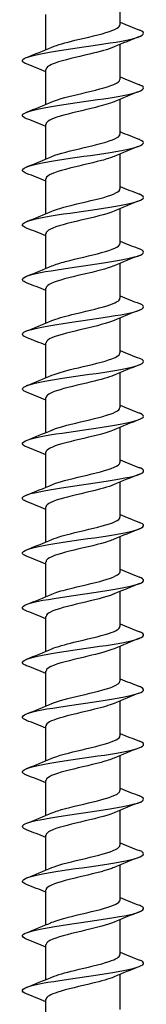
# Model space of a CAD drawing. Units: millimetres. Extents: x -113 to 227, y -951 to 500.
# Drawn here: x -5 to 5, y -50 to 31 of the extents above; entities that cross this region are included whole.
import ezdxf

# ---------------------------------------------------------------- set-up
doc = ezdxf.new("R2010")
doc.units = ezdxf.units.MM
doc.header["$LTSCALE"] = 5.954422

# ---------------------------------------------------------------- blocks, each defined once
blk = doc.blocks.new('ESCRFT100X1000-Front')
for p, q in [((0.1201, -18.4819), (0.1201, -18.3686)), ((-0.1201, -18.5625), (-0.1201, -18.4492)), ((0.1201, -18.6591), (0.1201, -18.5458)), ((-0.1201, -18.7397), (-0.1201, -18.6264)), ((0.1201, -18.8362), (0.1201, -18.7229)), ((-0.1201, -18.9168), (-0.1201, -18.8035)), ((0.1201, -19.0134), (0.1201, -18.9001)), ((-0.1201, -19.094), (-0.1201, -18.9807)), ((0.1201, -19.1906), (0.1201, -19.0773)), ((-0.1201, -19.2711), (-0.1201, -19.1579)), ((0.1201, -19.3677), (0.1201, -19.2544)), ((-0.1201, -19.4483), (-0.1201, -19.335)), ((0.1201, -19.5449), (0.1201, -19.4316)), ((-0.1201, -19.6255), (-0.1201, -19.5122)), ((0.1201, -19.7221), (0.1201, -19.6088)), ((-0.1201, -19.8026), (-0.1201, -19.6894)), ((0.1201, -19.8992), (0.1201, -19.7859)), ((-0.1201, -19.9798), (-0.1201, -19.8665)), ((0.1201, -20.0764), (0.1201, -19.9631)), ((-0.1201, -20.157), (-0.1201, -20.0437)), ((0.1201, -20.2536), (0.1201, -20.1403)), ((-0.1201, -20.3341), (-0.1201, -20.2209)), ((0.1201, -20.4307), (0.1201, -20.3174)), ((-0.1201, -20.5113), (-0.1201, -20.398)), ((0.1201, -20.6079), (0.1201, -20.4946)), ((-0.1201, -20.6885), (-0.1201, -20.5752)), ((0.1201, -20.785), (0.1201, -20.6718)), ((-0.1201, -20.8656), (-0.1201, -20.7524)), ((0.1201, -20.9622), (0.1201, -20.8489)), ((-0.1201, -21.0428), (-0.1201, -20.9295)), ((0.1201, -21.1394), (0.1201, -21.0261)), ((-0.1201, -21.22), (-0.1201, -21.1067)), ((0.1201, -21.3165), (0.1201, -21.2033)), ((-0.1201, -21.3971), (-0.1201, -21.2838)), ((0.1201, -21.4937), (0.1201, -21.3804)), ((-0.1201, -21.5743), (-0.1201, -21.461)), ((0.1201, -21.6709), (0.1201, -21.5576)), ((-0.1201, -21.7515), (-0.1201, -21.6382))]:
    blk.add_line(p, q)
for points, knots in [([(-0.1008, -18.5543), (-0.0838, -18.547), (-0.0567, -18.5397), (-0.0264, -18.5324), (0.0133, -18.5229), (0.0572, -18.5133), (0.0857, -18.5038), (0.1074, -18.4965), (0.1197, -18.4892), (0.1199, -18.4819)], [719.997682, 719.997682, 719.997682, 719.997682, 720.774258, 720.774258, 720.774258, 721.789919, 721.789919, 721.789919, 722.56631, 722.56631, 722.56631, 722.56631]), ([(-0.183, -18.609), (-0.1897, -18.6064), (-0.1942, -18.6038), (-0.1959, -18.6011), (-0.2016, -18.5927), (-0.1793, -18.5843), (-0.137, -18.5758), (-0.0947, -18.5674), (-0.0333, -18.559), (0.0251, -18.5505), (0.0836, -18.5421), (0.1378, -18.5336), (0.1683, -18.5252), (0.1989, -18.5168), (0.2051, -18.5083), (0.1848, -18.4999), (0.1842, -18.4997), (0.1837, -18.4995), (0.1832, -18.4993)], [719.049786, 719.049786, 719.049786, 719.049786, 719.328356, 719.328356, 719.328356, 720.225992, 720.225992, 720.225992, 721.123604, 721.123604, 721.123604, 722.021192, 722.021192, 722.021192, 722.918755, 722.918755, 722.918755, 722.941242, 722.941242, 722.941242, 722.941242]), ([(0.1008, -18.5539), (0.0827, -18.5617), (0.0531, -18.5695), (0.0206, -18.5772), (-0.0196, -18.5868), (-0.0629, -18.5964), (-0.0899, -18.6059), (-0.1091, -18.6127), (-0.1196, -18.6196), (-0.1199, -18.6264)], [-721.993346, -721.993346, -721.993346, -721.993346, -721.167846, -721.167846, -721.167846, -720.149693, -720.149693, -720.149693, -719.424718, -719.424718, -719.424718, -719.424718]), ([(-0.183, -18.7862), (-0.1897, -18.7836), (-0.1941, -18.7809), (-0.1959, -18.7783), (-0.2016, -18.7699), (-0.1794, -18.7615), (-0.1371, -18.753), (-0.0948, -18.7446), (-0.0334, -18.7361), (0.025, -18.7277), (0.0835, -18.7193), (0.1377, -18.7108), (0.1683, -18.7024), (0.1988, -18.694), (0.2051, -18.6855), (0.1848, -18.6771), (0.1843, -18.6769), (0.1837, -18.6766), (0.1832, -18.6764)], [712.766601, 712.766601, 712.766601, 712.766601, 713.044226, 713.044226, 713.044226, 713.942032, 713.942032, 713.942032, 714.839813, 714.839813, 714.839813, 715.737571, 715.737571, 715.737571, 716.635304, 716.635304, 716.635304, 716.658056, 716.658056, 716.658056, 716.658056]), ([(-0.1009, -18.7315), (-0.0799, -18.7224), (-0.0425, -18.7133), (-0.0039, -18.7043), (0.0367, -18.6947), (0.0774, -18.6852), (0.0999, -18.6756), (0.113, -18.6701), (0.1197, -18.6646), (0.1198, -18.6591)], [713.714497, 713.714497, 713.714497, 713.714497, 714.679639, 714.679639, 714.679639, 715.695487, 715.695487, 715.695487, 716.283125, 716.283125, 716.283125, 716.283125]), ([(0.1007, -18.7311), (0.0865, -18.7372), (0.0653, -18.7433), (0.0408, -18.7495), (0.0025, -18.759), (-0.0427, -18.7686), (-0.0746, -18.7782), (-0.1029, -18.7866), (-0.1198, -18.7951), (-0.12, -18.8035)], [-715.71016, -715.71016, -715.71016, -715.71016, -715.059449, -715.059449, -715.059449, -714.041505, -714.041505, -714.041505, -713.141532, -713.141532, -713.141532, -713.141532]), ([(-0.1008, -18.9087), (-0.0979, -18.9074), (-0.0947, -18.9061), (-0.0911, -18.9048), (-0.0646, -18.8953), (-0.0217, -18.8857), (0.0185, -18.8762), (0.0587, -18.8666), (0.0948, -18.8571), (0.1106, -18.8475), (0.1168, -18.8437), (0.1199, -18.84), (0.1198, -18.8362)], [707.431312, 707.431312, 707.431312, 707.431312, 707.567828, 707.567828, 707.567828, 708.583896, 708.583896, 708.583896, 709.599932, 709.599932, 709.599932, 709.99994, 709.99994, 709.99994, 709.99994]), ([(-0.183, -18.9633), (-0.1897, -18.9607), (-0.1941, -18.9581), (-0.1959, -18.9556), (-0.2017, -18.9471), (-0.1796, -18.9387), (-0.1374, -18.9302), (-0.0951, -18.9218), (-0.0338, -18.9134), (0.0247, -18.9049), (0.0831, -18.8965), (0.1375, -18.888), (0.1681, -18.8796), (0.1988, -18.8712), (0.2051, -18.8627), (0.1849, -18.8543), (0.1843, -18.8541), (0.1838, -18.8538), (0.1832, -18.8536)], [706.483416, 706.483416, 706.483416, 706.483416, 706.758896, 706.758896, 706.758896, 707.656875, 707.656875, 707.656875, 708.554828, 708.554828, 708.554828, 709.452757, 709.452757, 709.452757, 710.350661, 710.350661, 710.350661, 710.374871, 710.374871, 710.374871, 710.374871]), ([(0.1006, -18.9083), (0.0904, -18.9127), (0.0765, -18.9172), (0.06, -18.9217), (0.0247, -18.9312), (-0.0211, -18.9408), (-0.057, -18.9504), (-0.0929, -18.9599), (-0.1175, -18.9695), (-0.1199, -18.979), (-0.12, -18.9796), (-0.1201, -18.9801), (-0.1201, -18.9807)], [-709.426975, -709.426975, -709.426975, -709.426975, -708.952301, -708.952301, -708.952301, -707.934564, -707.934564, -707.934564, -706.916861, -706.916861, -706.916861, -706.858347, -706.858347, -706.858347, -706.858347]), ([(-0.183, -19.1405), (-0.1896, -19.1379), (-0.194, -19.1354), (-0.1958, -19.1328), (-0.2019, -19.1244), (-0.1799, -19.1159), (-0.1378, -19.1075), (-0.0957, -19.0991), (-0.0344, -19.0906), (0.0241, -19.0822), (0.0826, -19.0737), (0.137, -19.0653), (0.1678, -19.0568), (0.1986, -19.0484), (0.2051, -19.04), (0.185, -19.0315), (0.1844, -19.0313), (0.1838, -19.031), (0.1832, -19.0308)], [700.200231, 700.200231, 700.200231, 700.200231, 700.472356, 700.472356, 700.472356, 701.370508, 701.370508, 701.370508, 702.268635, 702.268635, 702.268635, 703.166737, 703.166737, 703.166737, 704.064814, 704.064814, 704.064814, 704.091686, 704.091686, 704.091686, 704.091686]), ([(-0.1007, -19.0858), (-0.0938, -19.0828), (-0.0851, -19.0798), (-0.0751, -19.0767), (-0.0433, -19.0672), (0.0018, -19.0576), (0.0402, -19.0481), (0.0785, -19.0385), (0.1087, -19.029), (0.1174, -19.0194), (0.1192, -19.0174), (0.12, -19.0154), (0.1199, -19.0134)], [701.148126, 701.148126, 701.148126, 701.148126, 701.470759, 701.470759, 701.470759, 702.487016, 702.487016, 702.487016, 703.503242, 703.503242, 703.503242, 703.716754, 703.716754, 703.716754, 703.716754]), ([(0.1007, -19.0854), (0.0943, -19.0882), (0.0865, -19.091), (0.0774, -19.0938), (0.0463, -19.1034), (0.0013, -19.113), (-0.0374, -19.1225), (-0.0761, -19.1321), (-0.1072, -19.1416), (-0.1167, -19.1512), (-0.119, -19.1534), (-0.12, -19.1556), (-0.1199, -19.1579)], [-703.14379, -703.14379, -703.14379, -703.14379, -702.84639, -702.84639, -702.84639, -701.828857, -701.828857, -701.828857, -700.811359, -700.811359, -700.811359, -700.575162, -700.575162, -700.575162, -700.575162]), ([(-0.1006, -19.263), (-0.0896, -19.2582), (-0.0745, -19.2534), (-0.0565, -19.2487), (-0.0206, -19.2391), (0.0251, -19.2296), (0.0603, -19.22), (0.0955, -19.2105), (0.1189, -19.2009), (0.12, -19.1914), (0.1201, -19.1911), (0.1201, -19.1908), (0.1201, -19.1906)], [694.864941, 694.864941, 694.864941, 694.864941, 695.372539, 695.372539, 695.372539, 696.388989, 696.388989, 696.388989, 697.405407, 697.405407, 697.405407, 697.433569, 697.433569, 697.433569, 697.433569]), ([(-0.183, -19.3177), (-0.1895, -19.3151), (-0.1938, -19.3126), (-0.1957, -19.3101), (-0.202, -19.3017), (-0.1803, -19.2932), (-0.1384, -19.2848), (-0.0965, -19.2763), (-0.0353, -19.2679), (0.0233, -19.2595), (0.0818, -19.251), (0.1364, -19.2426), (0.1674, -19.2341), (0.1984, -19.2257), (0.2052, -19.2172), (0.1853, -19.2088), (0.1846, -19.2085), (0.1839, -19.2082), (0.1832, -19.2079)], [693.917045, 693.917045, 693.917045, 693.917045, 694.184592, 694.184592, 694.184592, 695.082919, 695.082919, 695.082919, 695.981221, 695.981221, 695.981221, 696.879499, 696.879499, 696.879499, 697.777751, 697.777751, 697.777751, 697.8085, 697.8085, 697.8085, 697.8085]), ([(0.1008, -19.2626), (0.0983, -19.2637), (0.0955, -19.2648), (0.0925, -19.266), (0.0665, -19.2755), (0.0238, -19.2851), (-0.0166, -19.2946), (-0.0569, -19.3042), (-0.0935, -19.3138), (-0.1099, -19.3233), (-0.1166, -19.3272), (-0.1198, -19.3311), (-0.1198, -19.335)], [-696.860604, -696.860604, -696.860604, -696.860604, -696.741703, -696.741703, -696.741703, -695.724374, -695.724374, -695.724374, -694.707078, -694.707078, -694.707078, -694.291976, -694.291976, -694.291976, -694.291976]), ([(-0.183, -19.4948), (-0.1893, -19.4924), (-0.1937, -19.4899), (-0.1956, -19.4874), (-0.2023, -19.479), (-0.1809, -19.4706), (-0.1392, -19.4621), (-0.0975, -19.4537), (-0.0364, -19.4452), (0.0222, -19.4368), (0.0808, -19.4283), (0.1356, -19.4199), (0.1668, -19.4114), (0.1981, -19.403), (0.2053, -19.3946), (0.1856, -19.3861), (0.1849, -19.3858), (0.184, -19.3854), (0.1832, -19.3851)], [687.63386, 687.63386, 687.63386, 687.63386, 687.895591, 687.895591, 687.895591, 688.794096, 688.794096, 688.794096, 689.692575, 689.692575, 689.692575, 690.591029, 690.591029, 690.591029, 691.489458, 691.489458, 691.489458, 691.525315, 691.525315, 691.525315, 691.525315]), ([(-0.1007, -19.4402), (-0.0856, -19.4337), (-0.0626, -19.4272), (-0.0362, -19.4207), (0.0026, -19.4111), (0.0474, -19.4015), (0.0783, -19.392), (0.1044, -19.3839), (0.1197, -19.3758), (0.12, -19.3677)], [688.581756, 688.581756, 688.581756, 688.581756, 689.273159, 689.273159, 689.273159, 690.289803, 690.289803, 690.289803, 691.150384, 691.150384, 691.150384, 691.150384]), ([(0.1009, -19.4398), (0.08, -19.4488), (0.0432, -19.4577), (0.005, -19.4667), (-0.0357, -19.4763), (-0.0766, -19.4859), (-0.0994, -19.4954), (-0.1128, -19.501), (-0.1197, -19.5066), (-0.1198, -19.5122)], [-690.577419, -690.577419, -690.577419, -690.577419, -689.621101, -689.621101, -689.621101, -688.604006, -688.604006, -688.604006, -688.008791, -688.008791, -688.008791, -688.008791]), ([(-0.1009, -19.6173), (-0.0817, -19.6091), (-0.0495, -19.6009), (-0.0148, -19.5927), (0.0256, -19.5831), (0.068, -19.5736), (0.0935, -19.564), (0.1105, -19.5576), (0.1197, -19.5513), (0.1198, -19.5449)], [682.298571, 682.298571, 682.298571, 682.298571, 683.172605, 683.172605, 683.172605, 684.189446, 684.189446, 684.189446, 684.867198, 684.867198, 684.867198, 684.867198]), ([(-0.183, -19.672), (-0.1892, -19.6696), (-0.1934, -19.6672), (-0.1954, -19.6648), (-0.2025, -19.6564), (-0.1816, -19.6479), (-0.1402, -19.6395), (-0.0988, -19.631), (-0.0378, -19.6226), (0.0209, -19.6141), (0.0795, -19.6057), (0.1345, -19.5972), (0.1662, -19.5888), (0.1978, -19.5803), (0.2053, -19.5719), (0.1861, -19.5635), (0.1851, -19.5631), (0.1842, -19.5627), (0.1832, -19.5623)], [681.350675, 681.350675, 681.350675, 681.350675, 681.60534, 681.60534, 681.60534, 682.504024, 682.504024, 682.504024, 683.402683, 683.402683, 683.402683, 684.301316, 684.301316, 684.301316, 685.199923, 685.199923, 685.199923, 685.24213, 685.24213, 685.24213, 685.24213]), ([(0.1008, -19.6169), (0.0838, -19.6242), (0.0568, -19.6315), (0.0265, -19.6388), (-0.0132, -19.6483), (-0.0571, -19.6579), (-0.0857, -19.6675), (-0.1074, -19.6748), (-0.1197, -19.6821), (-0.1199, -19.6894)], [-684.294234, -684.294234, -684.294234, -684.294234, -683.519028, -683.519028, -683.519028, -682.502132, -682.502132, -682.502132, -681.725606, -681.725606, -681.725606, -681.725606]), ([(-0.183, -19.8492), (-0.189, -19.8468), (-0.1932, -19.8445), (-0.1952, -19.8422), (-0.2028, -19.8338), (-0.1824, -19.8253), (-0.1413, -19.8169), (-0.1002, -19.8084), (-0.0394, -19.8), (0.0193, -19.7915), (0.078, -19.7831), (0.1333, -19.7746), (0.1653, -19.7662), (0.1973, -19.7577), (0.2054, -19.7493), (0.1865, -19.7408), (0.1855, -19.7404), (0.1844, -19.7399), (0.1832, -19.7394)], [675.067489, 675.067489, 675.067489, 675.067489, 675.313828, 675.313828, 675.313828, 676.212693, 676.212693, 676.212693, 677.111532, 677.111532, 677.111532, 678.010346, 678.010346, 678.010346, 678.909133, 678.909133, 678.909133, 678.958944, 678.958944, 678.958944, 678.958944]), ([(-0.1009, -19.7945), (-0.1001, -19.7941), (-0.0992, -19.7938), (-0.0983, -19.7934), (-0.075, -19.7838), (-0.0337, -19.7743), (0.0069, -19.7647), (0.0476, -19.7552), (0.0862, -19.7456), (0.1056, -19.736), (0.1151, -19.7314), (0.1198, -19.7267), (0.1198, -19.7221)], [676.015385, 676.015385, 676.015385, 676.015385, 676.053795, 676.053795, 676.053795, 677.070868, 677.070868, 677.070868, 678.087907, 678.087907, 678.087907, 678.584013, 678.584013, 678.584013, 678.584013]), ([(0.1007, -19.7941), (0.0877, -19.7997), (0.0691, -19.8052), (0.0473, -19.8108), (0.0099, -19.8204), (-0.0356, -19.8299), (-0.069, -19.8395), (-0.1004, -19.8485), (-0.1199, -19.8575), (-0.1201, -19.8665)], [-678.011048, -678.011048, -678.011048, -678.011048, -677.418143, -677.418143, -677.418143, -676.401444, -676.401444, -676.401444, -675.442421, -675.442421, -675.442421, -675.442421]), ([(-0.183, -20.0263), (-0.1888, -20.0241), (-0.1928, -20.0219), (-0.195, -20.0196), (-0.2031, -20.0112), (-0.1832, -20.0027), (-0.1426, -19.9943), (-0.1019, -19.9858), (-0.0412, -19.9774), (0.0175, -19.9689), (0.0763, -19.9605), (0.1319, -19.952), (0.1644, -19.9436), (0.1968, -19.9351), (0.2054, -19.9267), (0.1871, -19.9182), (0.1859, -19.9177), (0.1846, -19.9171), (0.1832, -19.9166)], [668.784304, 668.784304, 668.784304, 668.784304, 669.02104, 669.02104, 669.02104, 669.920088, 669.920088, 669.920088, 670.81911, 670.81911, 670.81911, 671.718106, 671.718106, 671.718106, 672.617075, 672.617075, 672.617075, 672.675759, 672.675759, 672.675759, 672.675759]), ([(-0.1008, -19.9716), (-0.0961, -19.9696), (-0.0906, -19.9675), (-0.0844, -19.9655), (-0.0554, -19.9559), (-0.0113, -19.9464), (0.0283, -19.9368), (0.0679, -19.9272), (0.1015, -19.9177), (0.1141, -19.9081), (0.1181, -19.9052), (0.1199, -19.9022), (0.1198, -19.8992)], [669.7322, 669.7322, 669.7322, 669.7322, 669.950661, 669.950661, 669.950661, 670.967934, 670.967934, 670.967934, 671.985173, 671.985173, 671.985173, 672.300828, 672.300828, 672.300828, 672.300828]), ([(0.1006, -19.9713), (0.0918, -19.9751), (0.0803, -19.979), (0.0666, -19.9828), (0.0328, -19.9924), (-0.0128, -20.0019), (-0.0499, -20.0115), (-0.0869, -20.021), (-0.114, -20.0306), (-0.1191, -20.0401), (-0.1198, -20.0413), (-0.1201, -20.0425), (-0.12, -20.0437)], [-671.727863, -671.727863, -671.727863, -671.727863, -671.318434, -671.318434, -671.318434, -670.30193, -670.30193, -670.30193, -669.285457, -669.285457, -669.285457, -669.159235, -669.159235, -669.159235, -669.159235]), ([(-0.1006, -20.1488), (-0.0921, -20.1451), (-0.081, -20.1413), (-0.0679, -20.1376), (-0.0343, -20.128), (0.0114, -20.1185), (0.0486, -20.1089), (0.0859, -20.0994), (0.1134, -20.0898), (0.119, -20.0802), (0.1197, -20.079), (0.12, -20.0777), (0.12, -20.0764)], [663.449015, 663.449015, 663.449015, 663.449015, 663.846317, 663.846317, 663.846317, 664.863792, 664.863792, 664.863792, 665.881233, 665.881233, 665.881233, 666.017643, 666.017643, 666.017643, 666.017643]), ([(-0.183, -20.2035), (-0.1885, -20.2014), (-0.1925, -20.1992), (-0.1947, -20.1971), (-0.2034, -20.1887), (-0.1842, -20.1802), (-0.144, -20.1718), (-0.1038, -20.1633), (-0.0434, -20.1549), (0.0154, -20.1464), (0.0743, -20.138), (0.1303, -20.1295), (0.1632, -20.1211), (0.1962, -20.1126), (0.2055, -20.1042), (0.1877, -20.0957), (0.1863, -20.0951), (0.1848, -20.0944), (0.1832, -20.0938)], [662.501119, 662.501119, 662.501119, 662.501119, 662.726964, 662.726964, 662.726964, 663.626197, 663.626197, 663.626197, 664.525404, 664.525404, 664.525404, 665.424584, 665.424584, 665.424584, 666.323737, 666.323737, 666.323737, 666.392574, 666.392574, 666.392574, 666.392574]), ([(0.1008, -20.1484), (0.0959, -20.1505), (0.0903, -20.1527), (0.0839, -20.1548), (0.0547, -20.1643), (0.0106, -20.1739), (-0.0289, -20.1834), (-0.0684, -20.193), (-0.1019, -20.2025), (-0.1143, -20.2121), (-0.1181, -20.215), (-0.1199, -20.2179), (-0.1198, -20.2209)], [-665.444678, -665.444678, -665.444678, -665.444678, -665.21989, -665.21989, -665.21989, -664.203578, -664.203578, -664.203578, -663.187298, -663.187298, -663.187298, -662.87605, -662.87605, -662.87605, -662.87605]), ([(-0.183, -20.3807), (-0.1882, -20.3786), (-0.192, -20.3766), (-0.1943, -20.3746), (-0.2038, -20.3662), (-0.1853, -20.3577), (-0.1456, -20.3493), (-0.1059, -20.3408), (-0.0458, -20.3324), (0.0131, -20.3239), (0.072, -20.3155), (0.1284, -20.307), (0.1619, -20.2985), (0.1955, -20.2901), (0.2055, -20.2816), (0.1884, -20.2732), (0.1868, -20.2724), (0.1851, -20.2717), (0.1831, -20.2709)], [656.217933, 656.217933, 656.217933, 656.217933, 656.431588, 656.431588, 656.431588, 657.331007, 657.331007, 657.331007, 658.2304, 658.2304, 658.2304, 659.129766, 659.129766, 659.129766, 660.029106, 660.029106, 660.029106, 660.109388, 660.109388, 660.109388, 660.109388]), ([(-0.1006, -20.326), (-0.0881, -20.3206), (-0.0703, -20.3152), (-0.0493, -20.3098), (-0.0121, -20.3002), (0.0335, -20.2906), (0.0673, -20.2811), (0.0996, -20.2719), (0.12, -20.2627), (0.1201, -20.2536)], [657.165829, 657.165829, 657.165829, 657.165829, 657.740751, 657.740751, 657.740751, 658.75843, 658.75843, 658.75843, 659.734457, 659.734457, 659.734457, 659.734457]), ([(0.1009, -20.3256), (0.1001, -20.326), (0.0992, -20.3263), (0.0983, -20.3267), (0.0749, -20.3362), (0.0337, -20.3458), (-0.0069, -20.3553), (-0.0475, -20.3649), (-0.0861, -20.3744), (-0.1055, -20.384), (-0.115, -20.3887), (-0.1198, -20.3933), (-0.1198, -20.398)], [-659.161493, -659.161493, -659.161493, -659.161493, -659.122498, -659.122498, -659.122498, -658.106377, -658.106377, -658.106377, -657.090288, -657.090288, -657.090288, -656.592865, -656.592865, -656.592865, -656.592865]), ([(-0.1008, -20.5031), (-0.0843, -20.4961), (-0.0585, -20.489), (-0.0293, -20.482), (0.0102, -20.4724), (0.0545, -20.4628), (0.0837, -20.4533), (0.1066, -20.4457), (0.1197, -20.4382), (0.1199, -20.4307)], [650.882644, 650.882644, 650.882644, 650.882644, 651.633951, 651.633951, 651.633951, 652.651837, 652.651837, 652.651837, 653.451272, 653.451272, 653.451272, 653.451272]), ([(-0.183, -20.5578), (-0.1879, -20.5559), (-0.1916, -20.5541), (-0.1939, -20.5522), (-0.2041, -20.5437), (-0.1865, -20.5353), (-0.1474, -20.5268), (-0.1082, -20.5184), (-0.0484, -20.5099), (0.0105, -20.5014), (0.0695, -20.493), (0.1263, -20.4845), (0.1605, -20.4761), (0.1947, -20.4676), (0.2055, -20.4592), (0.1891, -20.4507), (0.1874, -20.4498), (0.1854, -20.449), (0.1831, -20.4481)], [649.934748, 649.934748, 649.934748, 649.934748, 650.134897, 650.134897, 650.134897, 651.034505, 651.034505, 651.034505, 651.934086, 651.934086, 651.934086, 652.833641, 652.833641, 652.833641, 653.733168, 653.733168, 653.733168, 653.826203, 653.826203, 653.826203, 653.826203]), ([(0.1008, -20.5028), (0.0818, -20.5109), (0.05, -20.5191), (0.0155, -20.5272), (-0.0248, -20.5368), (-0.0673, -20.5463), (-0.093, -20.5559), (-0.1103, -20.5623), (-0.1197, -20.5688), (-0.1198, -20.5752)], [-652.878307, -652.878307, -652.878307, -652.878307, -652.010316, -652.010316, -652.010316, -650.994415, -650.994415, -650.994415, -650.309679, -650.309679, -650.309679, -650.309679]), ([(-0.1831, -20.735), (-0.1876, -20.7332), (-0.191, -20.7315), (-0.1933, -20.7298), (-0.2045, -20.7213), (-0.1878, -20.7128), (-0.1493, -20.7044), (-0.1108, -20.6959), (-0.0513, -20.6875), (0.0077, -20.679), (0.0667, -20.6706), (0.124, -20.6621), (0.1588, -20.6536), (0.1937, -20.6452), (0.2055, -20.6367), (0.1898, -20.6283), (0.188, -20.6273), (0.1857, -20.6263), (0.1831, -20.6253)], [643.651563, 643.651563, 643.651563, 643.651563, 643.83688, 643.83688, 643.83688, 644.736679, 644.736679, 644.736679, 645.63645, 645.63645, 645.63645, 646.536194, 646.536194, 646.536194, 647.43591, 647.43591, 647.43591, 647.543018, 647.543018, 647.543018, 647.543018]), ([(-0.1009, -20.6803), (-0.0806, -20.6716), (-0.0456, -20.6629), (-0.0086, -20.6542), (0.0321, -20.6446), (0.0736, -20.6351), (0.0974, -20.6255), (0.112, -20.6196), (0.1197, -20.6137), (0.1198, -20.6079)], [644.599459, 644.599459, 644.599459, 644.599459, 645.525907, 645.525907, 645.525907, 646.544001, 646.544001, 646.544001, 647.168087, 647.168087, 647.168087, 647.168087]), ([(0.1007, -20.6799), (0.0858, -20.6863), (0.0634, -20.6927), (0.0376, -20.6991), (-0.0011, -20.7086), (-0.046, -20.7182), (-0.0771, -20.7277), (-0.1039, -20.7359), (-0.1198, -20.7441), (-0.12, -20.7524)], [-646.595122, -646.595122, -646.595122, -646.595122, -645.915382, -645.915382, -645.915382, -644.899668, -644.899668, -644.899668, -644.026494, -644.026494, -644.026494, -644.026494]), ([(-0.1009, -20.8575), (-0.0991, -20.8567), (-0.0972, -20.8559), (-0.0952, -20.8552), (-0.0704, -20.8456), (-0.0283, -20.836), (0.0123, -20.8265), (0.0528, -20.8169), (0.0904, -20.8073), (0.1081, -20.7977), (0.116, -20.7935), (0.1198, -20.7893), (0.1198, -20.785)], [638.316273, 638.316273, 638.316273, 638.316273, 638.398265, 638.398265, 638.398265, 639.416605, 639.416605, 639.416605, 640.43491, 640.43491, 640.43491, 640.884901, 640.884901, 640.884901, 640.884901]), ([(-0.1831, -20.9121), (-0.1872, -20.9106), (-0.1904, -20.909), (-0.1927, -20.9074), (-0.2048, -20.8989), (-0.1891, -20.8905), (-0.1513, -20.882), (-0.1135, -20.8735), (-0.0544, -20.8651), (0.0046, -20.8566), (0.0636, -20.8482), (0.1214, -20.8397), (0.157, -20.8312), (0.1926, -20.8228), (0.2054, -20.8143), (0.1906, -20.8059), (0.1886, -20.8047), (0.1861, -20.8036), (0.1831, -20.8024)], [637.368377, 637.368377, 637.368377, 637.368377, 637.537524, 637.537524, 637.537524, 638.437514, 638.437514, 638.437514, 639.337477, 639.337477, 639.337477, 640.237413, 640.237413, 640.237413, 641.137321, 641.137321, 641.137321, 641.259833, 641.259833, 641.259833, 641.259833]), ([(0.1006, -20.8571), (0.09, -20.8617), (0.0755, -20.8663), (0.0584, -20.8709), (0.0228, -20.8805), (-0.0229, -20.89), (-0.0584, -20.8996), (-0.0939, -20.9091), (-0.118, -20.9186), (-0.1199, -20.9282), (-0.12, -20.9286), (-0.1201, -20.9291), (-0.1201, -20.9295)], [-640.311937, -640.311937, -640.311937, -640.311937, -639.821564, -639.821564, -639.821564, -638.806035, -638.806035, -638.806035, -637.790537, -637.790537, -637.790537, -637.743309, -637.743309, -637.743309, -637.743309]), ([(-0.1831, -21.0893), (-0.1868, -21.0879), (-0.1898, -21.0865), (-0.192, -21.085), (-0.205, -21.0766), (-0.1904, -21.0681), (-0.1535, -21.0597), (-0.1165, -21.0512), (-0.0578, -21.0427), (0.0012, -21.0343), (0.0603, -21.0258), (0.1186, -21.0174), (0.155, -21.0089), (0.1914, -21.0004), (0.2052, -20.992), (0.1914, -20.9835), (0.1893, -20.9822), (0.1865, -20.9809), (0.1831, -20.9796)], [631.085192, 631.085192, 631.085192, 631.085192, 631.236815, 631.236815, 631.236815, 632.136999, 632.136999, 632.136999, 633.037156, 633.037156, 633.037156, 633.937285, 633.937285, 633.937285, 634.837386, 634.837386, 634.837386, 634.976647, 634.976647, 634.976647, 634.976647]), ([(-0.1007, -21.0346), (-0.0953, -21.0323), (-0.0888, -21.0299), (-0.0813, -21.0275), (-0.0513, -21.0179), (-0.0066, -21.0083), (0.0326, -20.9987), (0.0719, -20.9892), (0.1043, -20.9796), (0.1155, -20.97), (0.1185, -20.9674), (0.12, -20.9648), (0.1199, -20.9622)], [632.033088, 632.033088, 632.033088, 632.033088, 632.287482, 632.287482, 632.287482, 633.306035, 633.306035, 633.306035, 634.324552, 634.324552, 634.324552, 634.601716, 634.601716, 634.601716, 634.601716]), ([(0.1007, -21.0343), (0.0943, -21.0371), (0.0864, -21.0399), (0.0772, -21.0427), (0.046, -21.0523), (0.0011, -21.0618), (-0.0375, -21.0713), (-0.0761, -21.0809), (-0.1071, -21.0904), (-0.1167, -21.1), (-0.1189, -21.1022), (-0.12, -21.1044), (-0.1199, -21.1067)], [-634.028751, -634.028751, -634.028751, -634.028751, -633.728851, -633.728851, -633.728851, -632.713505, -632.713505, -632.713505, -631.69819, -631.69819, -631.69819, -631.460123, -631.460123, -631.460123, -631.460123]), ([(-0.1006, -21.2118), (-0.0915, -21.2078), (-0.0794, -21.2038), (-0.065, -21.1998), (-0.0308, -21.1902), (0.0151, -21.1807), (0.0518, -21.1711), (0.0886, -21.1615), (0.1151, -21.1519), (0.1194, -21.1424), (0.1199, -21.1414), (0.1201, -21.1404), (0.12, -21.1394)], [625.749903, 625.749903, 625.749903, 625.749903, 626.175417, 626.175417, 626.175417, 627.194184, 627.194184, 627.194184, 628.212915, 628.212915, 628.212915, 628.318531, 628.318531, 628.318531, 628.318531]), ([(-0.1831, -21.2665), (-0.1863, -21.2652), (-0.189, -21.264), (-0.1911, -21.2627), (-0.2053, -21.2543), (-0.1919, -21.2458), (-0.1557, -21.2373), (-0.1196, -21.2289), (-0.0615, -21.2204), (-0.0024, -21.212), (0.0567, -21.2035), (0.1155, -21.195), (0.1527, -21.1866), (0.19, -21.1781), (0.205, -21.1697), (0.1922, -21.1612), (0.19, -21.1597), (0.1869, -21.1582), (0.1831, -21.1568)], [624.802007, 624.802007, 624.802007, 624.802007, 624.93474, 624.93474, 624.93474, 625.83512, 625.83512, 625.83512, 626.735473, 626.735473, 626.735473, 627.635797, 627.635797, 627.635797, 628.536093, 628.536093, 628.536093, 628.693462, 628.693462, 628.693462, 628.693462]), ([(0.1009, -21.2114), (0.0985, -21.2124), (0.096, -21.2135), (0.0933, -21.2145), (0.0677, -21.224), (0.0253, -21.2336), (-0.0151, -21.2431), (-0.0554, -21.2526), (-0.0922, -21.2622), (-0.1091, -21.2717), (-0.1163, -21.2758), (-0.1198, -21.2798), (-0.1198, -21.2838)], [-627.745566, -627.745566, -627.745566, -627.745566, -627.63723, -627.63723, -627.63723, -626.622066, -626.622066, -626.622066, -625.606931, -625.606931, -625.606931, -625.176938, -625.176938, -625.176938, -625.176938]), ([(-0.1831, -21.4436), (-0.1859, -21.4426), (-0.1882, -21.4415), (-0.1901, -21.4405), (-0.2054, -21.432), (-0.1933, -21.4235), (-0.1581, -21.4151), (-0.1229, -21.4066), (-0.0654, -21.3981), (-0.0063, -21.3897), (0.0527, -21.3812), (0.1121, -21.3728), (0.1503, -21.3643), (0.1884, -21.3558), (0.2046, -21.3474), (0.193, -21.3389), (0.1907, -21.3372), (0.1874, -21.3356), (0.1831, -21.3339)], [618.518822, 618.518822, 618.518822, 618.518822, 618.631286, 618.631286, 618.631286, 619.531865, 619.531865, 619.531865, 620.432415, 620.432415, 620.432415, 621.332936, 621.332936, 621.332936, 622.233429, 622.233429, 622.233429, 622.410277, 622.410277, 622.410277, 622.410277]), ([(-0.1007, -21.389), (-0.0877, -21.3834), (-0.069, -21.3778), (-0.047, -21.3722), (-0.0095, -21.3626), (0.0361, -21.353), (0.0694, -21.3435), (0.1006, -21.3345), (0.1199, -21.3255), (0.1201, -21.3165)], [619.466717, 619.466717, 619.466717, 619.466717, 620.062056, 620.062056, 620.062056, 621.08104, 621.08104, 621.08104, 622.035345, 622.035345, 622.035345, 622.035345]), ([(0.1009, -21.3886), (0.0806, -21.3973), (0.0452, -21.4061), (0.0081, -21.4148), (-0.0325, -21.4244), (-0.0738, -21.4339), (-0.0975, -21.4434), (-0.1121, -21.4493), (-0.1197, -21.4552), (-0.1198, -21.461)], [-621.462381, -621.462381, -621.462381, -621.462381, -620.531706, -620.531706, -620.531706, -619.51675, -619.51675, -619.51675, -618.893753, -618.893753, -618.893753, -618.893753]), ([(-0.1831, -21.6208), (-0.1853, -21.62), (-0.1873, -21.6191), (-0.189, -21.6182), (-0.2055, -21.6098), (-0.1948, -21.6013), (-0.1606, -21.5928), (-0.1264, -21.5844), (-0.0695, -21.5759), (-0.0105, -21.5675), (0.0485, -21.559), (0.1084, -21.5505), (0.1475, -21.5421), (0.1867, -21.5336), (0.2042, -21.5251), (0.1938, -21.5167), (0.1915, -21.5148), (0.1879, -21.5129), (0.183, -21.5111)], [612.235636, 612.235636, 612.235636, 612.235636, 612.326441, 612.326441, 612.326441, 613.227219, 613.227219, 613.227219, 614.127968, 614.127968, 614.127968, 615.028689, 615.028689, 615.028689, 615.929381, 615.929381, 615.929381, 616.127091, 616.127091, 616.127091, 616.127091]), ([(-0.1008, -21.5661), (-0.084, -21.559), (-0.0576, -21.5518), (-0.0278, -21.5446), (0.0118, -21.535), (0.056, -21.5254), (0.0849, -21.5159), (0.1071, -21.5085), (0.1197, -21.5011), (0.1199, -21.4937)], [613.183532, 613.183532, 613.183532, 613.183532, 613.947389, 613.947389, 613.947389, 614.966592, 614.966592, 614.966592, 615.75216, 615.75216, 615.75216, 615.75216]), ([(0.1008, -21.5658), (0.0846, -21.5727), (0.0595, -21.5796), (0.031, -21.5865), (-0.0082, -21.5961), (-0.0526, -21.6056), (-0.0822, -21.6151), (-0.106, -21.6228), (-0.1197, -21.6305), (-0.12, -21.6382)], [-615.179195, -615.179195, -615.179195, -615.179195, -614.442415, -614.442415, -614.442415, -613.427636, -613.427636, -613.427636, -612.610567, -612.610567, -612.610567, -612.610567])]:
    blk.add_open_spline(points, degree=3, knots=knots)
for points in [[(0.1201, -18.4739), (0.1409, -18.4826), (0.162, -18.491), (0.1832, -18.4993)], [(0.1832, -18.5204), (0.1555, -18.5312), (0.1279, -18.5422), (0.1009, -18.5539)], [(-0.1832, -18.5879), (-0.1555, -18.577), (-0.1279, -18.566), (-0.1009, -18.5543)], [(-0.1201, -18.6344), (-0.1409, -18.6256), (-0.162, -18.6173), (-0.1832, -18.609)], [(0.1201, -18.6511), (0.1409, -18.6598), (0.162, -18.6682), (0.1832, -18.6764)], [(0.1832, -18.6976), (0.1555, -18.7084), (0.1279, -18.7194), (0.1009, -18.7311)], [(-0.1832, -18.765), (-0.1555, -18.7542), (-0.1279, -18.7432), (-0.1009, -18.7315)], [(-0.1201, -18.8115), (-0.1409, -18.8028), (-0.162, -18.7944), (-0.1832, -18.7862)], [(0.1201, -18.8282), (0.1409, -18.837), (0.162, -18.8453), (0.1832, -18.8536)], [(0.1832, -18.8747), (0.1555, -18.8856), (0.1279, -18.8966), (0.1009, -18.9083)], [(-0.1832, -18.9422), (-0.1555, -18.9314), (-0.1279, -18.9204), (-0.1009, -18.9087)], [(-0.1201, -18.9887), (-0.1409, -18.98), (-0.162, -18.9716), (-0.1832, -18.9633)], [(0.1201, -19.0054), (0.1409, -19.0141), (0.162, -19.0225), (0.1832, -19.0308)], [(0.1832, -19.0519), (0.1555, -19.0627), (0.1279, -19.0737), (0.1009, -19.0854)], [(-0.1832, -19.1193), (-0.1555, -19.1085), (-0.1279, -19.0975), (-0.1009, -19.0858)], [(-0.1201, -19.1659), (-0.1409, -19.1571), (-0.162, -19.1488), (-0.1832, -19.1405)], [(0.1201, -19.1826), (0.1409, -19.1913), (0.162, -19.1997), (0.1832, -19.2079)], [(0.1832, -19.2291), (0.1555, -19.2399), (0.1279, -19.2509), (0.1009, -19.2626)], [(-0.1832, -19.2965), (-0.1555, -19.2857), (-0.1279, -19.2747), (-0.1009, -19.263)], [(-0.1201, -19.343), (-0.1409, -19.3343), (-0.162, -19.3259), (-0.1832, -19.3177)], [(0.1201, -19.3597), (0.1409, -19.3684), (0.162, -19.3768), (0.1832, -19.3851)], [(0.1832, -19.4062), (0.1555, -19.4171), (0.1279, -19.4281), (0.1009, -19.4398)], [(-0.1832, -19.4737), (-0.1555, -19.4629), (-0.1279, -19.4519), (-0.1009, -19.4402)], [(-0.1201, -19.5202), (-0.1409, -19.5115), (-0.162, -19.5031), (-0.1832, -19.4948)], [(0.1201, -19.5369), (0.1409, -19.5456), (0.162, -19.554), (0.1832, -19.5623)], [(0.1832, -19.5834), (0.1555, -19.5942), (0.1279, -19.6052), (0.1009, -19.6169)], [(-0.1832, -19.6508), (-0.1555, -19.64), (-0.1279, -19.629), (-0.1009, -19.6173)], [(-0.1201, -19.6974), (-0.1409, -19.6886), (-0.162, -19.6803), (-0.1832, -19.672)], [(0.1201, -19.7141), (0.1409, -19.7228), (0.162, -19.7312), (0.1832, -19.7394)], [(0.1832, -19.7606), (0.1555, -19.7714), (0.1279, -19.7824), (0.1009, -19.7941)], [(-0.1832, -19.828), (-0.1555, -19.8172), (-0.1279, -19.8062), (-0.1009, -19.7945)], [(-0.1201, -19.8745), (-0.1409, -19.8658), (-0.162, -19.8574), (-0.1832, -19.8492)], [(0.1201, -19.8912), (0.1409, -19.8999), (0.162, -19.9083), (0.1832, -19.9166)], [(0.1832, -19.9377), (0.1555, -19.9485), (0.1279, -19.9596), (0.1009, -19.9713)], [(-0.1832, -20.0052), (-0.1555, -19.9944), (-0.1279, -19.9834), (-0.1009, -19.9716)], [(-0.1201, -20.0517), (-0.1409, -20.043), (-0.162, -20.0346), (-0.1832, -20.0263)], [(0.1201, -20.0684), (0.1409, -20.0771), (0.162, -20.0855), (0.1832, -20.0938)], [(0.1832, -20.1149), (0.1555, -20.1257), (0.1279, -20.1367), (0.1009, -20.1484)], [(-0.1832, -20.1823), (-0.1555, -20.1715), (-0.1279, -20.1605), (-0.1009, -20.1488)], [(-0.1201, -20.2289), (-0.1409, -20.2201), (-0.162, -20.2118), (-0.1832, -20.2035)], [(0.1201, -20.2456), (0.1409, -20.2543), (0.162, -20.2627), (0.1832, -20.2709)], [(0.1832, -20.2921), (0.1555, -20.3029), (0.1279, -20.3139), (0.1009, -20.3256)], [(-0.1832, -20.3595), (-0.1555, -20.3487), (-0.1279, -20.3377), (-0.1009, -20.326)], [(-0.1201, -20.406), (-0.1409, -20.3973), (-0.162, -20.3889), (-0.1832, -20.3807)], [(0.1201, -20.4227), (0.1409, -20.4314), (0.162, -20.4398), (0.1832, -20.4481)], [(0.1832, -20.4692), (0.1555, -20.48), (0.1279, -20.4911), (0.1009, -20.5028)], [(-0.1832, -20.5367), (-0.1555, -20.5259), (-0.1279, -20.5148), (-0.1009, -20.5031)], [(-0.1201, -20.5832), (-0.1409, -20.5745), (-0.162, -20.5661), (-0.1832, -20.5578)], [(0.1201, -20.5999), (0.1409, -20.6086), (0.162, -20.617), (0.1832, -20.6253)], [(0.1832, -20.6464), (0.1555, -20.6572), (0.1279, -20.6682), (0.1009, -20.6799)], [(-0.1832, -20.7138), (-0.1555, -20.703), (-0.1279, -20.692), (-0.1009, -20.6803)], [(-0.1201, -20.7603), (-0.1409, -20.7516), (-0.162, -20.7432), (-0.1832, -20.735)], [(0.1201, -20.7771), (0.1409, -20.7858), (0.162, -20.7942), (0.1832, -20.8024)], [(0.1832, -20.8236), (0.1555, -20.8344), (0.1279, -20.8454), (0.1009, -20.8571)], [(-0.1832, -20.891), (-0.1555, -20.8802), (-0.1279, -20.8692), (-0.1009, -20.8575)], [(-0.1201, -20.9375), (-0.1409, -20.9288), (-0.162, -20.9204), (-0.1832, -20.9121)], [(0.1201, -20.9542), (0.1409, -20.9629), (0.162, -20.9713), (0.1832, -20.9796)], [(0.1832, -21.0007), (0.1555, -21.0115), (0.1279, -21.0226), (0.1009, -21.0343)], [(-0.1832, -21.0682), (-0.1555, -21.0574), (-0.1279, -21.0463), (-0.1009, -21.0346)], [(-0.1201, -21.1147), (-0.1409, -21.106), (-0.162, -21.0976), (-0.1832, -21.0893)], [(0.1201, -21.1314), (0.1409, -21.1401), (0.162, -21.1485), (0.1832, -21.1568)], [(0.1832, -21.1779), (0.1555, -21.1887), (0.1279, -21.1997), (0.1009, -21.2114)], [(-0.1832, -21.2453), (-0.1555, -21.2345), (-0.1279, -21.2235), (-0.1009, -21.2118)], [(-0.1201, -21.2918), (-0.1409, -21.2831), (-0.162, -21.2747), (-0.1832, -21.2665)], [(0.1201, -21.3085), (0.1409, -21.3173), (0.162, -21.3257), (0.1832, -21.3339)], [(0.1832, -21.3551), (0.1555, -21.3659), (0.1279, -21.3769), (0.1009, -21.3886)], [(-0.1832, -21.4225), (-0.1555, -21.4117), (-0.1279, -21.4007), (-0.1009, -21.389)], [(-0.1201, -21.469), (-0.1409, -21.4603), (-0.162, -21.4519), (-0.1832, -21.4436)], [(0.1201, -21.4857), (0.1409, -21.4944), (0.162, -21.5028), (0.1832, -21.5111)], [(0.1832, -21.5322), (0.1555, -21.543), (0.1279, -21.5541), (0.1009, -21.5658)], [(-0.1832, -21.5997), (-0.1555, -21.5889), (-0.1279, -21.5778), (-0.1009, -21.5661)], [(-0.1201, -21.6462), (-0.1409, -21.6375), (-0.162, -21.6291), (-0.1832, -21.6208)]]:
    blk.add_open_spline(points, degree=3)

msp = doc.modelspace()

# ---------------------------------------------------------------- block references
at = {"xscale": 25.4, "yscale": 25.4, "zscale": 25.4}
msp.add_blockref('ESCRFT100X1000-Front', (0, 500), dxfattribs=at)

doc.saveas('drawing.dxf')
